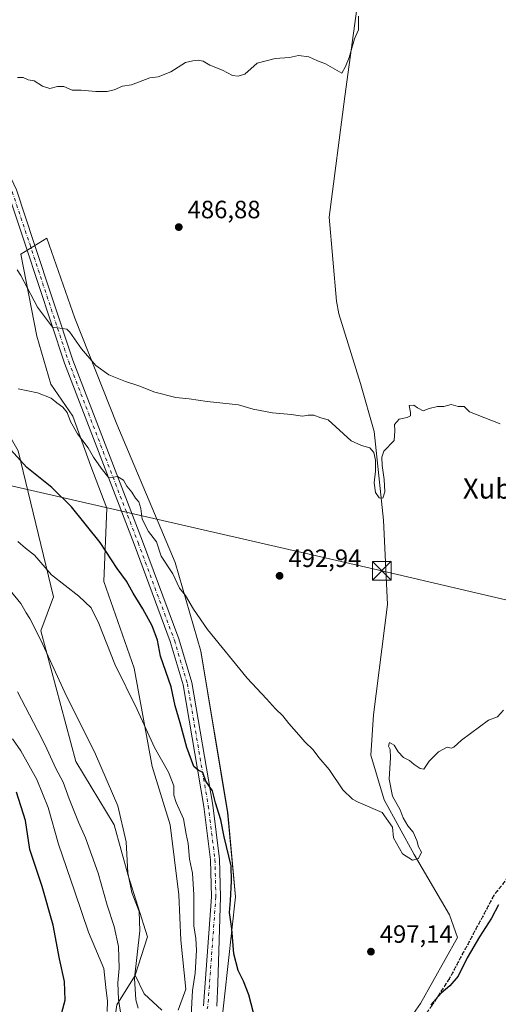
# Model space of a CAD drawing. Units: metres. Extents: x 603968 to 607412, y 4733842 to 4736207.
# Drawn here: x 605466 to 605657, y 4735341 to 4735734 of the extents above; entities that cross this region are included whole.
import ezdxf
from ezdxf.enums import TextEntityAlignment as Align

# ---------------------------------------------------------------- set-up
doc = ezdxf.new("R2010")
doc.units = ezdxf.units.M
doc.header["$MEASUREMENT"] = 0
for name, pattern in [('DGN Style 3', [2.307223, 1.648017, -0.659207]), ('DGN Style 4', [2.638475, 1.318413, -0.659207, 0.001648, -0.659207]), ('DGN Style 5', [1.153612, 0.494405, -0.659207])]:
    doc.linetypes.add(name, pattern=pattern)
for name, color, linetype, lineweight in [('Arbolado forestal CxS', 92, 'Continuous', 0), ('Corriente artificial lineal', 4, 'DGN Style 3', 13), ('Corriente natural lineal', 142, 'Continuous', 13), ('Cultivos herbáceos CxS', 92, 'Continuous', 0), ('Curva de nivel maestra', 30, 'Continuous', 30), ('Curva de nivel normal', 30, 'Continuous', 0), ('Pastizal CxS', 92, 'Continuous', 0), ('Pista no pavimentada Cxs', 111, 'Continuous', 0), ('Pista no pavimentada eje', 91, 'DGN Style 4', 0), ('Punto de cota en terreno', 7, 'Continuous', 0), ('Ruta', 7, 'DGN Style 5', 30), ('Rótulo de punto de cota en terreno', 7, 'Continuous', 0), ('Senda', 7, 'DGN Style 3', 0), ('Suelo desnudo CxS', 253, 'Continuous', 0), ('Tendido', 6, 'Continuous', 0), ('Texto cartográfico', 7, 'Continuous', 0), ('Torre de tendido puntual', 7, 'Continuous', 0)]:
    doc.layers.add(name, color=color, linetype=linetype, lineweight=lineweight)
doc.styles.add('Style-Arial', font='txt')

# ---------------------------------------------------------------- blocks, each defined once
blk = doc.blocks.new('*U12')
at = {"layer": 'Cultivos herbáceos CxS', "color": 92, "linetype": 'Continuous', "lineweight": 0}
for points in [[(605546.1849, 4735330.2223, 502.9017), (605552.0877, 4735383.5197, 500.8373), (605548.8943, 4735417.1233, 499.5767), (605538.1047, 4735481.7041, 496.9597), (605527.8878, 4735517.0767, 494.5652), (605504.6309, 4735572.3861, 491.9905), (605487.8483, 4735614.7453, 489.1981), (605476.6599, 4735646.7141, 487.4426), (605466.2698, 4735640.3203, 488.91), (605472.6631, 4735607.5523, 492.115), (605478.2576, 4735588.3709, 493.9856), (605487.0484, 4735575.5839, 494.7415), (605494.2405, 4735555.6031, 496.9642), (605500.6341, 4735538.8193, 498.0525), (605499.4457, 4735509.5345, 502.427), (605511.5569, 4735474.8343, 503.8689), (605518.6733, 4735435.5891, 506.3927), (605525.9219, 4735412.2389, 507.1978), (605529.4133, 4735384.3033, 507.6587), (605530.1113, 4735366.1449, 507.2726), (605532.2069, 4735346.5899, 507.5404), (605529.042, 4735338.2161, 508.0408)], [(605522.6137, 4735338.2163, 508.3336), (605515.4715, 4735344.6449, 509.3937), (605511.9523, 4735352.1771, 511.1275), (605516.8417, 4735367.5415, 510.0076), (605509.1601, 4735391.9859, 511.6538), (605503.5733, 4735412.2393, 511.7733), (605488.1401, 4735437.5327, 513.0687), (605474.2425, 4735489.7617, 509.9922), (605479.2247, 4735503.3255, 506.9339), (605465.1643, 4735561.6967, 499.6666), (605426.9203, 4735628.3065, 492.0974), (605424.6245, 4735632.5735, 491.8116), (605411.9758, 4735643.2617, 490.6835), (605333.8687, 4735657.3787, 493.7815), (605308.9205, 4735669.0599, 492.6509), (605260.9487, 4735718.3035, 486.2142), (605229.9933, 4735732.8729, 484.3846), (605213.3459, 4735740.8693, 483.3947)]]:
    blk.add_polyline3d(points, dxfattribs=at)
blk = doc.blocks.new('5PATER')
at = {"layer": 'Suelo desnudo CxS', "linetype": 'Continuous', "lineweight": 0}
h = blk.add_hatch(color=51, dxfattribs=at)
edge = h.paths.add_edge_path()
edge.add_ellipse((0, 0), major_axis=(-0.11, -0.111), ratio=0.999422, start_angle=0, end_angle=360)
blk = doc.blocks.new('5TTEND')
at = {"layer": 'Corriente artificial lineal', "color": 7, "linetype": 'Continuous', "lineweight": 0}
for p, q in [((-0.375, 0.3754), (0.375, -0.3746)), ((0.372, 0.3784), (-0.372, -0.3776))]:
    blk.add_line(p, q, dxfattribs=at)
at = {"layer": 'Corriente artificial lineal', "color": 7, "linetype": 'Continuous', "lineweight": 0, "flags": 128}
blk.add_lwpolyline([(-0.375, -0.3746), (0.375, -0.3746), (0.375, 0.3754), (-0.375, 0.3754), (-0.372, -0.3776)], dxfattribs=at)

msp = doc.modelspace()

# ---------------------------------------------------------------- linework, layer by layer
at = {"layer": 'Arbolado forestal CxS', "color": 92, "linetype": 'Continuous', "lineweight": 0}
for points in [[(605529.04, 4735338.22, 508.04), (605532.21, 4735346.59, 507.54), (605530.11, 4735366.14, 507.27), (605529.41, 4735384.3, 507.66), (605525.92, 4735412.24, 507.2), (605518.67, 4735435.59, 506.39), (605511.56, 4735474.83, 503.87), (605499.45, 4735509.53, 502.43), (605500.63, 4735538.82, 498.05), (605494.24, 4735555.6, 496.96), (605487.05, 4735575.58, 494.74), (605478.26, 4735588.37, 493.99), (605472.66, 4735607.55, 492.12), (605466.27, 4735640.32, 488.91), (605476.66, 4735646.71, 487.44), (605487.85, 4735614.75, 489.2), (605504.63, 4735572.39, 491.99), (605527.89, 4735517.08, 494.57), (605538.1, 4735481.7, 496.96), (605548.89, 4735417.12, 499.58), (605552.09, 4735383.52, 500.84), (605546.18, 4735330.22, 502.9)], [(605529.04, 4735338.22, 508.04), (605532.21, 4735346.59, 507.54), (605530.11, 4735366.14, 507.27), (605529.41, 4735384.3, 507.66), (605525.92, 4735412.24, 507.2), (605518.67, 4735435.59, 506.39), (605511.56, 4735474.83, 503.87), (605499.45, 4735509.53, 502.43), (605500.63, 4735538.82, 498.05), (605494.24, 4735555.6, 496.96), (605487.05, 4735575.58, 494.74), (605478.26, 4735588.37, 493.99), (605472.66, 4735607.55, 492.12), (605466.27, 4735640.32, 488.91), (605476.66, 4735646.71, 487.44), (605487.85, 4735614.75, 489.2), (605504.63, 4735572.39, 491.99), (605527.89, 4735517.08, 494.57), (605538.1, 4735481.7, 496.96), (605548.89, 4735417.12, 499.58), (605552.09, 4735383.52, 500.84), (605546.18, 4735330.22, 502.9)], [(605417.08, 4735376.6, 538.07), (605413.88, 4735365.92, 535.65), (605388.26, 4735345.62, 529.98), (605391.46, 4735338.14, 529.12), (605405.08, 4735331.1, 527.67), (605421.12, 4735323.15, 526.24), (605432.91, 4735304.96, 522.99), (605465.12, 4735285.8, 519.81), (605486.47, 4735290.07, 518.3), (605499.6, 4735305.63, 517.24), (605504.61, 4735340.28, 518.38), (605511.63, 4735351.66, 511.37), (605511.95, 4735352.18, 511.13)], [(605504.61, 4735340.28, 518.38), (605511.63, 4735351.66, 511.37), (605511.95, 4735352.18, 511.13), (605515.47, 4735344.64, 509.39), (605522.61, 4735338.22, 508.33)], [(605511.95, 4735352.18, 511.13), (605515.47, 4735344.64, 509.39), (605522.61, 4735338.22, 508.33)]]:
    msp.add_polyline3d(points, dxfattribs=at)
at = {"layer": 'Corriente natural lineal', "color": 142, "linetype": 'Continuous', "lineweight": 13}
msp.add_polyline3d([(605595.59, 4735300.2, 499.3), (605602.44, 4735310.24, 498.05), (605604.72, 4735313.02, 498.26), (605604.73, 4735313.03, 498.27), (605606.92, 4735315.7, 498.42), (605616.63, 4735327.53, 497.95), (605625.96, 4735340.86, 497.53), (605640.79, 4735367.18, 496.48), (605637.61, 4735376.22, 496.7), (605623.39, 4735400.37, 495.17), (605611.48, 4735422.19, 494.2), (605606.19, 4735440.05, 493.82), (605607.18, 4735456.26, 493.27), (605612.81, 4735500.25, 492.6), (605611.15, 4735533.98, 490.96), (605607.47, 4735569.5, 489.9), (605602.05, 4735588.65, 489.34), (605593.33, 4735616.43, 487.97), (605592.4, 4735621.53, 487.8), (605589.41, 4735655.14, 486.81), (605595.76, 4735703.3, 485.31), (605602.64, 4735754.1, 484.11)], dxfattribs=at)
at = {"layer": 'Cultivos herbáceos CxS', "color": 92, "linetype": 'Continuous', "lineweight": 0}
for points in [[(605087.02, 4735739.1, 488.78), (605115.72, 4735737.7, 487.99), (605173.97, 4735734.81, 484.02), (605181.36, 4735737.55, 483.16), (605195.63, 4735742.84, 482.33), (605195.83, 4735742.92, 482.33), (605203.31, 4735745.69, 482.12), (605213.35, 4735740.87, 483.39), (605229.99, 4735732.87, 484.38), (605260.95, 4735718.3, 486.21), (605308.92, 4735669.06, 492.65), (605333.87, 4735657.38, 493.78), (605411.98, 4735643.26, 490.68), (605424.62, 4735632.57, 491.81), (605426.92, 4735628.31, 492.1), (605465.16, 4735561.7, 499.67), (605479.22, 4735503.33, 506.93), (605474.24, 4735489.76, 509.99), (605488.14, 4735437.53, 513.07), (605503.57, 4735412.24, 511.77), (605509.16, 4735391.99, 511.65), (605516.84, 4735367.54, 510.01), (605511.95, 4735352.18, 511.13)], [(605529.04, 4735338.22, 508.04), (605532.21, 4735346.59, 507.54), (605530.11, 4735366.14, 507.27), (605529.41, 4735384.3, 507.66), (605525.92, 4735412.24, 507.2), (605518.67, 4735435.59, 506.39), (605511.56, 4735474.83, 503.87), (605499.45, 4735509.53, 502.43), (605500.63, 4735538.82, 498.05), (605494.24, 4735555.6, 496.96), (605487.05, 4735575.58, 494.74), (605478.26, 4735588.37, 493.99), (605472.66, 4735607.55, 492.12), (605466.27, 4735640.32, 488.91), (605476.66, 4735646.71, 487.44), (605487.85, 4735614.75, 489.2), (605504.63, 4735572.39, 491.99), (605527.89, 4735517.08, 494.57), (605538.1, 4735481.7, 496.96), (605548.89, 4735417.12, 499.58), (605552.09, 4735383.52, 500.84), (605546.18, 4735330.22, 502.9)], [(605511.95, 4735352.18, 511.13), (605515.47, 4735344.64, 509.39), (605522.61, 4735338.22, 508.33)]]:
    msp.add_polyline3d(points, dxfattribs=at)
at = {"layer": 'Curva de nivel maestra', "color": 30, "linetype": 'Continuous', "lineweight": 30, "flags": 128}
for points, elevation in [([(605560.02, 4735334), (605557.32, 4735344.31), (605555.27, 4735349.8), (605553.13, 4735353.99), (605551.4, 4735360.66), (605550.55, 4735370.66), (605549.57, 4735377.16), (605550.07, 4735381.94), (605550.48, 4735389.68), (605550.3, 4735395.84), (605547.56, 4735407.5), (605546.18, 4735414.3), (605544, 4735421.05), (605542.82, 4735425.86), (605540.22, 4735429.76), (605538.9, 4735433.2), (605537.15, 4735434.08), (605535.34, 4735435.62), (605532.58, 4735443.09), (605529.92, 4735453.04), (605527.88, 4735459.8), (605526.34, 4735467.45), (605522.08, 4735479.59), (605520.82, 4735485.99), (605518.72, 4735491.75), (605515.04, 4735498.62), (605511.09, 4735504.86), (605508.42, 4735509.57), (605504.75, 4735514.68), (605497.89, 4735525.06), (605486.47, 4735539.31), (605478.64, 4735547.08), (605468.62, 4735555.05), (605460.83, 4735563.58)], 500), ([(605482.66, 4735337.27), (605483.97, 4735342.22), (605483.6, 4735349.67), (605481.7, 4735358.72), (605479.12, 4735372.21), (605474.76, 4735387.61), (605469.82, 4735402.39), (605468.12, 4735413.94), (605464.49, 4735425.33)], 525), ([(605657.12, 4735380.32), (605654.42, 4735374.92), (605649.52, 4735367.52), (605644.66, 4735359.03), (605641.1, 4735351.72), (605637.74, 4735347.88), (605634.27, 4735345), (605630.16, 4735340.34)], 500)]:
    msp.add_lwpolyline(points, dxfattribs=dict(at, elevation=elevation))
at = {"layer": 'Curva de nivel normal', "color": 30, "linetype": 'Continuous', "lineweight": 0, "flags": 128}
for points, elevation in [([(605601.14, 4735735.36), (605601.2, 4735730.02), (605599.64, 4735726.3), (605597.51, 4735718.96), (605595.98, 4735715.25), (605594.59, 4735712.63), (605587.97, 4735716.31), (605584.79, 4735717.62), (605581.4, 4735719.22), (605577.27, 4735719.76), (605573.59, 4735718.93), (605567.92, 4735718.48), (605560.75, 4735716.69), (605555.81, 4735712.26), (605553.14, 4735711.43), (605550.81, 4735711.66), (605546.81, 4735713.84), (605541.81, 4735715.9), (605539.14, 4735717.43), (605537.1, 4735717.89), (605534.94, 4735717.55), (605532.1, 4735716.88), (605526.15, 4735713.17), (605521.15, 4735711.18), (605517.82, 4735710.74), (605510.48, 4735708.03), (605506.82, 4735707.47), (605503.48, 4735705.96), (605500.73, 4735705.28), (605496.22, 4735705.3), (605490.33, 4735705.81), (605486.73, 4735705.88), (605483.44, 4735707.26), (605480.89, 4735707.37), (605477.78, 4735706.51), (605474.89, 4735707.5), (605471.48, 4735709.64), (605469.15, 4735709.99), (605467.15, 4735710.92), (605464.82, 4735710.95)], 485), ([(605657.87, 4735572.54), (605645.61, 4735577.35), (605643.43, 4735579.37), (605641.08, 4735579.38), (605638.28, 4735580.21), (605635.33, 4735579.38), (605632.8, 4735579.39), (605629.46, 4735578.66), (605627.02, 4735577.7), (605624.76, 4735578.86), (605623.38, 4735579.92), (605621.51, 4735579.81), (605621.97, 4735577), (605621.94, 4735575.71), (605620.63, 4735575.01), (605617.47, 4735574.36), (605615.55, 4735572.25), (605615.75, 4735569.73), (605615.42, 4735565.82), (605611.32, 4735561.53), (605610.48, 4735559.23), (605610.6, 4735555.9), (605611.52, 4735550.21), (605611.66, 4735545.36), (605610.91, 4735542.82), (605609.46, 4735542.96), (605608.01, 4735545.1), (605607.52, 4735548.93), (605607.96, 4735553.64), (605608.01, 4735557.93), (605607.37, 4735561.08), (605605.69, 4735562.87), (605602.37, 4735563.84), (605598.29, 4735565.67), (605589.02, 4735574.14), (605586.19, 4735574.94), (605583.32, 4735575.91), (605581.14, 4735575.97), (605578.81, 4735575.5), (605574.3, 4735576.28), (605566.86, 4735576.85), (605559.06, 4735578.33), (605553.16, 4735580.05), (605540.7, 4735581.48), (605533.45, 4735582.5), (605528.15, 4735583.02), (605519.82, 4735585.12), (605513.38, 4735587.7), (605508.08, 4735589.36), (605501.45, 4735592.14), (605496.24, 4735595.78), (605490.43, 4735602.43), (605485.77, 4735609.19), (605484.65, 4735610.32), (605482.82, 4735610.63), (605478.83, 4735611.09), (605472.86, 4735619.12), (605466.16, 4735631.8), (605464.75, 4735634.03)], 490), ([(605659.17, 4735458.04), (605656.8, 4735455.43), (605653.13, 4735454.07), (605642.38, 4735446.07), (605639.37, 4735443.35), (605638.18, 4735442.94), (605636.64, 4735443.28), (605633.13, 4735441.43), (605629.46, 4735437.66), (605627.31, 4735434.43), (605625.86, 4735434.79), (605623.41, 4735436.3), (605621.52, 4735438), (605619.18, 4735439.16), (605617.02, 4735441.41), (605615.48, 4735444.02), (605613.55, 4735445.16), (605613.18, 4735443.72), (605613.83, 4735442.35), (605613.96, 4735439.15), (605613.46, 4735430.5), (605614.74, 4735423.66), (605617.87, 4735418.27), (605619.09, 4735415.05), (605620.97, 4735411.82), (605623.03, 4735409.25), (605624.46, 4735405.95), (605625.21, 4735403.49), (605626.33, 4735401.32), (605625.12, 4735398.77), (605622.8, 4735398.16), (605618.84, 4735400.68), (605615.17, 4735407.03), (605614.79, 4735411.31), (605610.66, 4735417.19), (605601.11, 4735421.28), (605598.79, 4735422.5), (605594.99, 4735426.28), (605589.44, 4735434.31), (605585.4, 4735439.18), (605583.04, 4735442.23), (605579.69, 4735445.4), (605577.32, 4735448.24), (605573.31, 4735452.68), (605570.92, 4735455.78), (605568.03, 4735458.55), (605564.41, 4735462.6), (605556.64, 4735470.82), (605540.81, 4735490.33), (605535.3, 4735498.48), (605532.06, 4735503.9), (605529.69, 4735506.86), (605527.02, 4735512.52), (605522.35, 4735519.55), (605520.41, 4735525.28), (605517.28, 4735529.53), (605514.68, 4735534.44), (605514.23, 4735538.7), (605513.33, 4735541.36), (605512.06, 4735542.86), (605510.54, 4735545.19), (605508.52, 4735547.64), (605507.22, 4735549.98), (605504.87, 4735551.45), (605501.36, 4735550.96), (605498.26, 4735554.76), (605495.29, 4735559.13), (605493.06, 4735562.9), (605488.84, 4735568.57), (605486.08, 4735573.48), (605484.74, 4735577.06), (605482.97, 4735579.17), (605480.6, 4735580.86), (605478.34, 4735582.76), (605472.82, 4735584.85), (605465.15, 4735586.46)], 495), ([(605534.35, 4735336.19), (605534.87, 4735345.98), (605535.95, 4735352.91), (605536.46, 4735362.19), (605536.14, 4735366.76), (605535.38, 4735371.86), (605535.38, 4735384.31), (605534.84, 4735392.96), (605533.7, 4735398.53), (605533.11, 4735404.72), (605532.26, 4735408.48), (605531.27, 4735414.63), (605528.28, 4735421.13), (605527.38, 4735424.12), (605527.36, 4735427.82), (605525.24, 4735433.32), (605519.68, 4735443.2), (605512.72, 4735458.37), (605503.77, 4735476.48), (605497.37, 4735492.68), (605494.26, 4735498.92), (605489.36, 4735503.58), (605478.48, 4735512.12), (605471.64, 4735519.96), (605468.08, 4735522.84), (605464.99, 4735525.49)], 505), ([(605513.18, 4735339.01), (605512.12, 4735342.34), (605511.62, 4735351), (605513.84, 4735369.82), (605513.5, 4735377.61), (605510.59, 4735385.16), (605508.97, 4735393), (605508.34, 4735405.48), (605504.96, 4735419.9), (605496.12, 4735440.47), (605483.77, 4735465.17), (605474.19, 4735486.04), (605469.8, 4735494.68), (605468.3, 4735497.03), (605466.26, 4735500.76), (605458.86, 4735509.61)], 510), ([(605506.86, 4735332.29), (605505.27, 4735342.4), (605504.97, 4735349.16), (605505.51, 4735355.03), (605505.24, 4735363.68), (605503.5, 4735371.68), (605500.75, 4735380.19), (605497.1, 4735392.94), (605492.03, 4735407.09), (605489.21, 4735413.32), (605485.56, 4735422.62), (605483.16, 4735429.25), (605480.26, 4735434.75), (605475.88, 4735444.05), (605472.88, 4735450.08), (605464.94, 4735465.45)], 515), ([(605462.92, 4735446.59), (605466.22, 4735441.79), (605472.54, 4735430.38), (605477.2, 4735419.16), (605481.3, 4735404.56), (605487.84, 4735385.46), (605493.22, 4735369.4), (605499.42, 4735354.82), (605500.16, 4735347.23), (605500.88, 4735341.74), (605500.76, 4735337.58)], 520)]:
    msp.add_lwpolyline(points, dxfattribs=dict(at, elevation=elevation))
at = {"layer": 'Pastizal CxS', "color": 92, "linetype": 'Continuous', "lineweight": 0}
for points in [[(605087.02, 4735739.1, 488.78), (605115.72, 4735737.7, 487.99), (605173.97, 4735734.81, 484.02), (605181.36, 4735737.55, 483.16), (605195.63, 4735742.84, 482.33), (605195.83, 4735742.92, 482.33), (605203.31, 4735745.69, 482.12), (605213.35, 4735740.87, 483.39), (605229.99, 4735732.87, 484.38), (605260.95, 4735718.3, 486.21), (605308.92, 4735669.06, 492.65), (605333.87, 4735657.38, 493.78), (605411.98, 4735643.26, 490.68), (605424.62, 4735632.57, 491.81), (605426.92, 4735628.31, 492.1), (605465.16, 4735561.7, 499.67), (605479.22, 4735503.33, 506.93), (605474.24, 4735489.76, 509.99), (605488.14, 4735437.53, 513.07), (605503.57, 4735412.24, 511.77), (605509.16, 4735391.99, 511.65), (605516.84, 4735367.54, 510.01), (605511.95, 4735352.18, 511.13)], [(605213.35, 4735740.87, 483.39), (605229.99, 4735732.87, 484.38), (605260.95, 4735718.3, 486.21), (605308.92, 4735669.06, 492.65), (605333.87, 4735657.38, 493.78), (605411.98, 4735643.26, 490.68), (605424.62, 4735632.57, 491.81), (605426.92, 4735628.31, 492.1), (605465.16, 4735561.7, 499.67), (605479.22, 4735503.33, 506.93), (605474.24, 4735489.76, 509.99), (605488.14, 4735437.53, 513.07), (605503.57, 4735412.24, 511.77), (605509.16, 4735391.99, 511.65), (605516.84, 4735367.54, 510.01), (605511.95, 4735352.18, 511.13), (605511.63, 4735351.66, 511.37), (605504.61, 4735340.28, 518.38)], [(605417.08, 4735376.6, 538.07), (605413.88, 4735365.92, 535.65), (605388.26, 4735345.62, 529.98), (605391.46, 4735338.14, 529.12), (605405.08, 4735331.1, 527.67), (605421.12, 4735323.15, 526.24), (605432.91, 4735304.96, 522.99), (605465.12, 4735285.8, 519.81), (605486.47, 4735290.07, 518.3), (605499.6, 4735305.63, 517.24), (605504.61, 4735340.28, 518.38), (605511.63, 4735351.66, 511.37), (605511.95, 4735352.18, 511.13)]]:
    msp.add_polyline3d(points, dxfattribs=at)
at = {"layer": 'Pista no pavimentada Cxs', "color": 111, "linetype": 'Continuous', "lineweight": 0}
for points in [[(605070.6, 4735735.46, 491.15), (605132.14, 4735729.18, 490.18), (605182.62, 4735721.85, 488.62), (605241.53, 4735714.94, 488.57), (605398.01, 4735690.57, 488.29), (605437.09, 4735682.14, 487.48), (605456.83, 4735675.78, 487.79), (605459.05, 4735674.41, 487.69), (605462.38, 4735670.57, 486.79), (605464.46, 4735665.96, 487.23), (605471.47, 4735644.98, 489.03), (605487.05, 4735597.89, 495.04), (605514.79, 4735525.65, 501.3), (605529.31, 4735486.6, 500.98), (605534.55, 4735469.08, 501.43), (605542.94, 4735420.11, 502.84), (605545.62, 4735398.48, 504.04), (605545.98, 4735383.49, 505.04), (605544.93, 4735348.86, 504.06), (605544.5, 4735339.83, 504.26)], [(605070.6, 4735735.46, 491.15), (605132.14, 4735729.18, 490.18), (605182.62, 4735721.85, 488.62), (605241.53, 4735714.94, 488.57), (605398.01, 4735690.57, 488.29), (605437.09, 4735682.14, 487.48), (605456.83, 4735675.78, 487.79), (605459.05, 4735674.41, 487.69), (605462.38, 4735670.57, 486.79), (605464.46, 4735665.96, 487.23), (605471.47, 4735644.98, 489.03), (605487.05, 4735597.89, 495.04), (605514.79, 4735525.65, 501.3), (605529.31, 4735486.6, 500.98), (605534.55, 4735469.08, 501.43), (605542.94, 4735420.11, 502.84), (605545.62, 4735398.48, 504.04), (605545.98, 4735383.49, 505.04), (605544.93, 4735348.86, 504.06), (605544.5, 4735339.83, 504.26)], [(605539.22, 4735339.87, 506.78), (605542.42, 4735383.5, 508.83), (605542.06, 4735398.22, 504.19), (605539.42, 4735419.59, 503.04), (605531.08, 4735468.26, 501.21), (605525.94, 4735485.47, 501.27), (605511.46, 4735524.39, 501.93), (605483.7, 4735596.69, 494.97), (605468.09, 4735643.85, 491.36), (605461.14, 4735664.66, 489.19), (605459.35, 4735668.63, 489.91), (605456.72, 4735671.67, 490.65), (605455.33, 4735672.52, 491.67), (605436.16, 4735678.7, 489.38), (605397.36, 4735687.07, 487.29), (605241.04, 4735711.41, 488.54), (605182.16, 4735718.32, 489), (605131.7, 4735725.64, 490.42), (605070.57, 4735731.88, 491.33)], [(605539.22, 4735339.87, 506.78), (605542.42, 4735383.5, 508.83), (605542.06, 4735398.22, 504.19), (605539.42, 4735419.59, 503.04), (605531.08, 4735468.26, 501.21), (605525.94, 4735485.47, 501.27), (605511.46, 4735524.39, 501.93), (605483.7, 4735596.69, 494.97), (605468.09, 4735643.85, 491.36), (605461.14, 4735664.66, 489.19), (605459.35, 4735668.63, 489.91), (605456.72, 4735671.67, 490.65), (605455.33, 4735672.52, 491.67), (605436.16, 4735678.7, 489.38), (605397.36, 4735687.07, 487.29), (605241.04, 4735711.41, 488.54), (605182.16, 4735718.32, 489), (605131.7, 4735725.64, 490.42), (605070.57, 4735731.88, 491.33)]]:
    msp.add_polyline3d(points, dxfattribs=at)
at = {"layer": 'Pista no pavimentada eje', "color": 91, "linetype": 'DGN Style 4', "lineweight": 0}
msp.add_polyline3d([(605070.58, 4735733.64, 491.2), (605131.91, 4735727.38, 490.27), (605182.39, 4735720.06, 488.82), (605241.28, 4735713.14, 488.33), (605397.68, 4735688.79, 487.69), (605436.61, 4735680.39, 488.42), (605456.07, 4735674.12, 489.56), (605457.87, 4735673.02, 488.91), (605460.84, 4735669.58, 488.23), (605462.77, 4735665.3, 487.81), (605469.75, 4735644.4, 490.16), (605485.35, 4735597.28, 494.91), (605513.1, 4735525.01, 500.82), (605527.6, 4735486.03, 499.92), (605532.79, 4735468.66, 500.46), (605541.15, 4735419.85, 502.66), (605543.81, 4735398.35, 503.79), (605544.17, 4735383.46, 506.98), (605540.95, 4735339.6, 505.46), (605540.72, 4735338.68, 505.62)], dxfattribs=at)
at = {"layer": 'Ruta', "color": 7, "linetype": 'DGN Style 5', "lineweight": 30}
msp.add_polyline3d([(605666.75, 4735398.88, 505.01), (605655.33, 4735384.06, 499.7), (605637.56, 4735350.88, 512.69), (605630.66, 4735340.2, 510.83)], dxfattribs=at)
at = {"layer": 'Senda', "color": 7, "linetype": 'DGN Style 3', "lineweight": 0}
msp.add_polyline3d([(605726.62, 4735470.53, 500.49), (605716.57, 4735464.02, 502.2), (605706, 4735455.68, 500.1), (605696.83, 4735445.77, 502.01), (605688.21, 4735433.78, 501.1), (605666.75, 4735398.88, 505.01), (605655.33, 4735384.06, 499.7), (605637.56, 4735350.88, 512.69), (605630.66, 4735340.2, 510.83), (605621.76, 4735327.95, 508.21), (605612.59, 4735315.96, 513.23), (605610.08, 4735314.66, 513.45), (605606.24, 4735315.31, 515.01), (605596.18, 4735315.86, 506.35), (605591.68, 4735315.35, 503.43), (605566.73, 4735307.28, 509.21), (605545.23, 4735303.83, 502.54)], dxfattribs=at)
at = {"layer": 'Tendido', "color": 6, "linetype": 'Continuous', "lineweight": 0}
msp.add_polyline3d([(607394.09, 4735064.97, 526.93), (607321.09, 4735087.92, 533.85), (607176.46, 4735133.3, 547.15), (607102.01, 4735157.37, 548.99), (607033.35, 4735178.8, 542.16), (606758.65, 4735245.28, 515.21), (606520.56, 4735302.89, 543.21), (606383.27, 4735335.57, 547.11), (606202.29, 4735377.63, 507.41), (606054.49, 4735410.98, 500.14), (605914.26, 4735442.6, 501.61), (605806.97, 4735467.86, 507.31), (605610.52, 4735513.77, 495.28), (605425.21, 4735556.23, 509.15), (605315.28, 4735582.42, 518.98), (605222.81, 4735604.25, 521.62), (605109.3, 4735630.05, 515.93), (604978.73, 4735660.61, 508.89), (604860.85, 4735688.39, 508.62), (604745.36, 4735751.89, 496.84), (604678.68, 4735844.75, 489.81), (604610.27, 4735954.23, 491.76), (604557.94, 4735952.4, 493.36)], dxfattribs=at)

# ---------------------------------------------------------------- block references
at = {"layer": 'Cultivos herbáceos CxS', "color": 92, "linetype": 'Continuous', "lineweight": 0}
msp.add_blockref('*U12', (0, 0), dxfattribs=at)
at = {"layer": 'Punto de cota en terreno', "color": 7, "linetype": 'Continuous', "lineweight": 0, "xscale": 10, "yscale": 10, "zscale": 10}
for p in [(605529.35, 4735651.12, 486.88), (605569.65, 4735511.76, 492.94), (605606.17, 4735361.57, 497.14)]:
    msp.add_blockref('5PATER', p, dxfattribs=at)
at = {"layer": 'Torre de tendido puntual', "color": 7, "linetype": 'Continuous', "lineweight": 0, "xscale": 10, "yscale": 10, "zscale": 10}
msp.add_blockref('5TTEND', (605610.52, 4735513.77, 495.28), dxfattribs=at)

# ---------------------------------------------------------------- texts
at = {"layer": 'Rótulo de punto de cota en terreno', "color": 7, "linetype": 'Continuous', "lineweight": 0, "style": 'Style-Arial'}
for s, p in [('486,88', (605532.88, 4735654.65)), ('492,94', (605573.18, 4735515.29)), ('497,14', (605609.7, 4735365.1))]:
    msp.add_text(s, height=7, dxfattribs=at).set_placement(p)
at = {"layer": 'Texto cartográfico', "color": 7, "linetype": 'Continuous', "lineweight": 0, "style": 'Style-Arial'}
msp.add_text('Xubindo', height=8, rotation=359.7823, dxfattribs=at).set_placement((605664.3, 4735546.58), align=Align.MIDDLE_CENTER)

doc.saveas('drawing.dxf')
